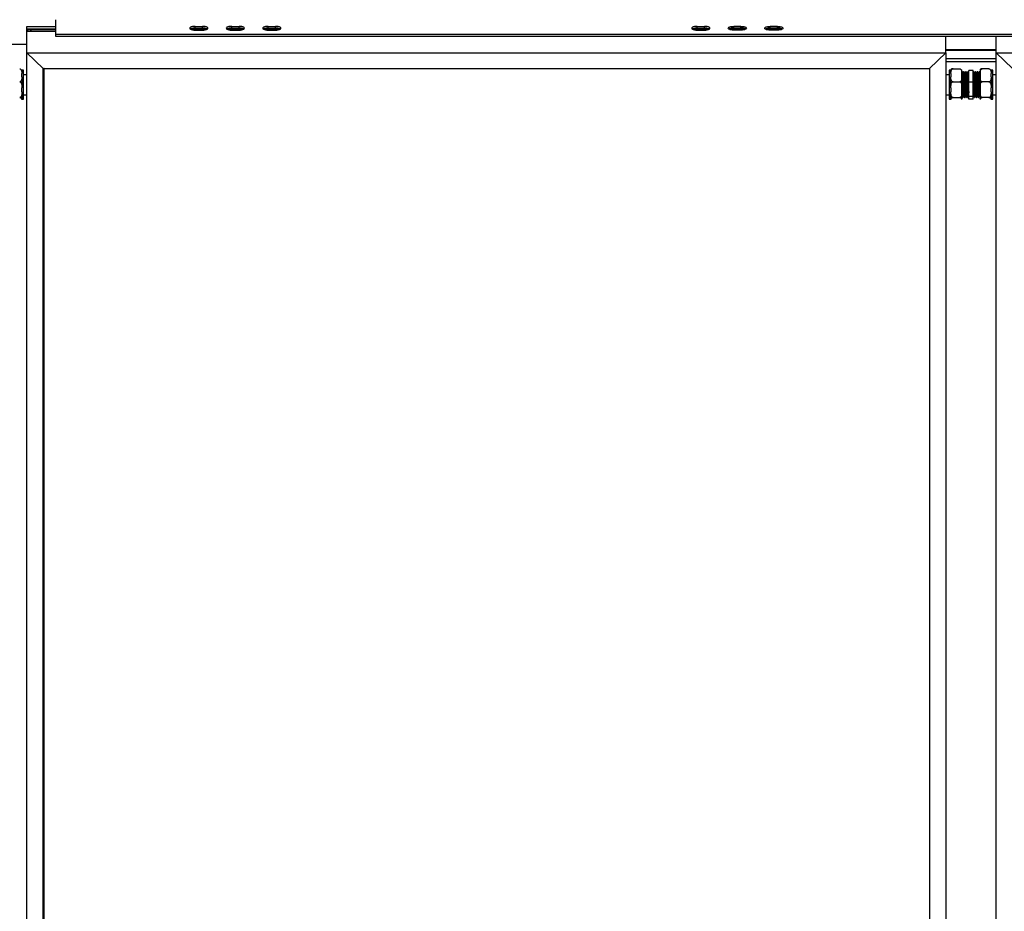
# Model space of a CAD drawing. Units: millimetres. Extents: x 16 to 406, y 33 to 274.
# Drawn here: x 125 to 179, y 144 to 192 of the extents above; entities that cross this region are included whole.
import ezdxf

# ---------------------------------------------------------------- set-up
doc = ezdxf.new("R2010")
doc.units = ezdxf.units.MM

msp = doc.modelspace()

# ---------------------------------------------------------------- linework, layer by layer
at = {"color": 7, "linetype": 'Continuous', "lineweight": 25}
for p, q in [((124.96369, 191.98793), (124.96369, 192.11447)), ((124.96369, 192.11447), (126.53869, 192.11447)), ((126.53869, 192.47981), (126.53869, 191.67831)), ((134.18869, 192.11609), (134.58869, 192.11609)), ((134.18869, 192.02213), (134.18869, 192.11609)), ((134.58869, 192.02213), (134.58869, 192.11609)), ((136.18869, 192.11609), (136.58869, 192.11609)), ((136.18869, 192.02213), (136.18869, 192.11609)), ((136.58869, 192.02213), (136.58869, 192.11609)), ((138.18869, 192.11609), (138.58869, 192.11609)), ((138.18869, 192.02213), (138.18869, 192.11609)), ((138.58869, 192.02213), (138.58869, 192.11609)), ((161.68869, 192.11609), (162.08869, 192.11609)), ((161.68869, 192.02213), (161.68869, 192.11609)), ((162.08869, 192.02213), (162.08869, 192.11609)), ((164.08869, 192.11609), (163.68869, 192.11609)), ((163.68869, 192.02213), (163.68869, 192.11609)), ((164.08869, 192.02213), (164.08869, 192.11609)), ((166.08869, 192.11609), (165.68869, 192.11609)), ((165.68869, 192.02213), (165.68869, 192.11609)), ((166.08869, 192.02213), (166.08869, 192.11609)), ((125.0137, 191.94095), (124.96369, 191.98793)), ((124.96369, 191.85112), (124.96369, 191.98793)), ((124.96369, 191.98793), (126.53869, 191.98793)), ((124.96369, 190.66091), (124.96369, 191.85112)), ((124.96369, 191.85112), (126.53869, 191.85112)), ((125.0137, 191.85112), (125.0137, 191.94095)), ((125.0137, 191.94095), (126.53869, 191.94095)), ((125.22574, 191.85112), (125.13016, 191.94094)), ((126.53869, 191.67831), (226.83869, 191.67831)), ((126.53869, 191.67831), (126.53869, 191.58435)), ((126.53869, 191.58435), (226.83869, 191.58435)), ((133.96509, 191.98793), (134.8123, 191.98793)), ((133.97656, 191.94095), (134.80083, 191.94095)), ((134.18869, 192.02213), (134.58869, 192.02213)), ((134.18869, 191.91088), (134.58869, 191.91088)), ((135.96509, 191.98793), (136.8123, 191.98793)), ((135.97656, 191.94095), (136.80083, 191.94095)), ((136.18869, 192.02213), (136.58869, 192.02213)), ((136.18869, 191.91088), (136.58869, 191.91088)), ((137.96509, 191.98793), (138.8123, 191.98793)), ((137.97656, 191.94095), (138.80083, 191.94095)), ((138.18869, 192.02213), (138.58869, 192.02213)), ((138.18869, 191.91088), (138.58869, 191.91088)), ((161.46509, 191.98793), (162.3123, 191.98793)), ((161.47656, 191.94095), (162.30083, 191.94095)), ((161.68869, 192.02213), (162.08869, 192.02213)), ((161.68869, 191.91088), (162.08869, 191.91088)), ((163.46509, 191.98793), (164.3123, 191.98793)), ((163.47656, 191.94095), (164.30083, 191.94095)), ((164.08869, 192.02213), (163.68869, 192.02213)), ((164.08869, 191.91088), (163.68869, 191.91088)), ((165.46509, 191.98793), (166.3123, 191.98793)), ((165.47656, 191.94095), (166.30083, 191.94095)), ((166.08869, 192.02213), (165.68869, 192.02213)), ((166.08869, 191.91088), (165.68869, 191.91088)), ((175.31369, 190.66091), (175.31369, 191.58435)), ((178.06369, 190.66091), (178.06369, 191.58435)), ((122.2137, 191.13884), (124.96369, 191.13884)), ((124.96369, 190.66091), (125.86369, 189.81519)), ((124.96369, 96.40954), (124.96369, 190.66091)), ((124.96369, 190.66091), (175.31369, 190.66091)), ((174.41369, 189.81519), (175.31369, 190.66091)), ((178.06369, 190.8331), (175.31369, 190.8331)), ((178.06369, 190.7989), (175.31369, 190.7989)), ((175.31369, 190.66091), (175.31369, 96.40954)), ((178.06369, 96.40954), (178.06369, 190.66091)), ((178.06369, 190.66091), (178.96369, 189.81519)), ((178.06369, 190.66091), (228.41369, 190.66091)), ((175.31369, 190.19746), (178.06369, 190.19746)), ((124.68869, 189.72742), (124.68869, 189.52384)), ((124.78869, 189.71743), (124.68869, 189.71743)), ((124.68869, 189.34196), (124.68869, 189.52384)), ((124.68869, 189.34196), (124.68869, 188.75661)), ((124.78869, 188.1199), (124.78869, 189.71743)), ((124.96369, 189.46866), (124.78869, 189.46866)), ((125.86369, 97.25527), (125.86369, 189.81519)), ((125.86369, 189.81519), (174.41369, 189.81519)), ((125.9137, 189.8024), (125.90009, 189.81518)), ((125.9137, 189.81519), (174.41369, 189.81519)), ((125.9137, 97.25527), (125.9137, 189.81519)), ((174.41369, 189.81519), (174.41369, 97.25527)), ((175.48869, 189.46866), (175.31369, 189.46866)), ((175.58869, 189.71743), (175.48869, 189.71743)), ((175.48869, 189.71743), (175.48869, 188.1199)), ((175.58869, 189.52384), (175.58869, 189.72742)), ((175.58869, 189.52384), (175.58869, 189.34196)), ((175.58869, 188.75661), (175.58869, 189.34196)), ((175.70369, 189.78672), (176.07369, 189.78672)), ((176.18869, 189.52384), (176.18869, 189.72742)), ((176.18869, 189.34196), (176.18869, 189.52384)), ((176.18869, 188.75661), (176.18869, 189.34196)), ((176.22689, 189.56454), (176.21473, 189.56454)), ((176.28313, 189.61867), (176.25813, 189.61867)), ((176.32689, 189.56454), (176.31473, 189.56454)), ((176.38313, 189.61867), (176.35813, 189.61867)), ((176.42689, 189.56454), (176.41473, 189.56454)), ((176.48313, 189.61867), (176.45813, 189.61867)), ((176.52689, 189.56454), (176.51473, 189.56454)), ((176.56369, 189.06404), (176.56369, 189.70534)), ((176.81369, 189.70534), (176.56369, 189.70534)), ((176.81369, 189.06404), (176.81369, 189.70534)), ((176.85813, 189.61867), (176.83313, 189.61867)), ((176.90163, 189.56446), (176.88913, 189.56446)), ((176.95813, 189.61867), (176.93313, 189.61867)), ((177.00163, 189.56446), (176.98913, 189.56446)), ((177.05813, 189.61867), (177.03313, 189.61867)), ((177.10163, 189.56446), (177.08913, 189.56446)), ((177.15813, 189.61867), (177.13313, 189.61867)), ((177.18869, 189.72742), (177.18869, 189.52384)), ((177.18869, 189.52384), (177.18869, 189.34196)), ((177.18869, 189.34196), (177.18869, 188.75661)), ((177.67369, 189.78672), (177.30369, 189.78672)), ((177.78869, 189.72742), (177.78869, 189.52384)), ((177.88869, 189.71743), (177.78869, 189.71743)), ((177.78869, 189.34196), (177.78869, 189.52384)), ((177.78869, 189.34196), (177.78869, 188.75661)), ((177.88869, 188.1199), (177.88869, 189.71743)), ((178.06369, 189.46866), (177.88869, 189.46866)), ((175.70369, 189.07908), (176.07369, 189.07908)), ((176.81369, 189.06404), (176.56369, 189.06404)), ((176.56369, 188.27737), (176.56369, 189.06404)), ((176.81369, 188.27737), (176.81369, 189.06404)), ((177.67369, 189.07908), (177.30369, 189.07908)), ((124.68869, 188.5335), (124.68869, 188.75661)), ((124.68869, 188.5335), (124.68869, 188.15143)), ((124.78869, 188.36866), (124.96369, 188.36866)), ((175.31369, 188.36866), (175.48869, 188.36866)), ((175.58869, 188.75661), (175.58869, 188.5335)), ((175.58869, 188.15143), (175.58869, 188.5335)), ((176.18869, 188.5335), (176.18869, 188.75661)), ((176.18869, 188.15143), (176.18869, 188.5335)), ((176.26413, 188.27287), (176.27648, 188.27287)), ((176.36413, 188.27287), (176.37648, 188.27287)), ((176.46413, 188.27287), (176.47648, 188.27287)), ((176.81369, 188.27737), (176.56369, 188.27737)), ((176.56369, 188.13199), (176.56369, 188.27737)), ((176.81369, 188.13199), (176.81369, 188.27737)), ((176.83939, 188.27279), (176.85153, 188.27279)), ((176.93939, 188.27279), (176.95153, 188.27279)), ((177.03939, 188.27279), (177.05153, 188.27279)), ((177.13939, 188.27279), (177.15153, 188.27279)), ((177.18869, 188.75661), (177.18869, 188.5335)), ((177.18869, 188.5335), (177.18869, 188.15143)), ((177.78869, 188.5335), (177.78869, 188.75661)), ((177.78869, 188.5335), (177.78869, 188.15143)), ((177.88869, 188.36866), (178.06369, 188.36866)), ((124.68869, 188.1102), (124.68869, 188.15143)), ((124.68869, 188.1199), (124.78869, 188.1199)), ((124.68869, 188.1102), (124.68869, 188.10991)), ((175.48869, 188.1199), (175.58869, 188.1199)), ((175.58869, 188.15143), (175.58869, 188.1102)), ((175.58869, 188.10991), (175.58869, 188.1102)), ((175.70369, 188.21103), (176.07369, 188.21103)), ((176.18869, 188.1102), (176.18869, 188.15143)), ((176.18869, 188.10991), (176.18869, 188.1102)), ((176.20813, 188.21866), (176.23313, 188.21866)), ((176.30813, 188.21866), (176.33313, 188.21866)), ((176.40813, 188.21866), (176.43313, 188.21866)), ((176.50813, 188.21866), (176.53313, 188.21866)), ((176.81369, 188.13199), (176.56369, 188.13199)), ((176.88313, 188.21866), (176.90813, 188.21866)), ((176.98313, 188.21866), (177.00813, 188.21866)), ((177.08313, 188.21866), (177.10813, 188.21866)), ((177.18313, 188.21866), (177.18869, 188.21866)), ((177.18869, 188.15143), (177.18869, 188.1102)), ((177.18869, 188.1102), (177.18869, 188.10991)), ((177.67369, 188.21103), (177.30369, 188.21103)), ((177.78869, 188.1102), (177.78869, 188.15143)), ((177.78869, 188.1199), (177.88869, 188.1199)), ((177.78869, 188.1102), (177.78869, 188.10991))]:
    msp.add_line(p, q, dxfattribs=at)
at = {"color": 8, "linetype": 'Continuous', "lineweight": 25}
msp.add_line((178.06369, 190.32906), (175.31369, 190.32906), dxfattribs=at)
at = {"color": 7, "linetype": 'Continuous', "lineweight": 25, "flags": 128}
for points in [[(134.18869, 192.11609), (134.11105, 192.1126), (134.03869, 192.10235), (133.97656, 192.08604), (133.92888, 192.06479), (133.89891, 192.04004), (133.88869, 192.01349), (133.89891, 191.98693), (133.92888, 191.96219), (133.97656, 191.94094), (134.03869, 191.92463), (134.11105, 191.91438), (134.18869, 191.91088)], [(134.58869, 191.91088), (134.66634, 191.91438), (134.73869, 191.92463), (134.80083, 191.94094), (134.8485, 191.96219), (134.87847, 191.98693), (134.88869, 192.01349), (134.87847, 192.04004), (134.8485, 192.06479), (134.80083, 192.08604), (134.73869, 192.10235), (134.66634, 192.1126), (134.58869, 192.11609)], [(136.18869, 192.11609), (136.11105, 192.1126), (136.03869, 192.10235), (135.97656, 192.08604), (135.92889, 192.06479), (135.89892, 192.04004), (135.88869, 192.01349), (135.89892, 191.98693), (135.92889, 191.96219), (135.97656, 191.94094), (136.03869, 191.92463), (136.11105, 191.91438), (136.18869, 191.91088)], [(136.58869, 191.91088), (136.66634, 191.91438), (136.73869, 191.92463), (136.80082, 191.94094), (136.8485, 191.96219), (136.87847, 191.98693), (136.88869, 192.01349), (136.87847, 192.04004), (136.8485, 192.06479), (136.80082, 192.08604), (136.73869, 192.10235), (136.66634, 192.1126), (136.58869, 192.11609)], [(138.18869, 192.11609), (138.11105, 192.1126), (138.03869, 192.10235), (137.97656, 192.08604), (137.92889, 192.06479), (137.89891, 192.04004), (137.88869, 192.01349), (137.89891, 191.98693), (137.92889, 191.96219), (137.97656, 191.94094), (138.03869, 191.92463), (138.11105, 191.91438), (138.18869, 191.91088)], [(138.58869, 191.91088), (138.66634, 191.91438), (138.73869, 191.92463), (138.80082, 191.94094), (138.8485, 191.96219), (138.87847, 191.98693), (138.88869, 192.01349), (138.87847, 192.04004), (138.8485, 192.06479), (138.80082, 192.08604), (138.73869, 192.10235), (138.66634, 192.1126), (138.58869, 192.11609)], [(161.68869, 192.11609), (161.61105, 192.1126), (161.53869, 192.10235), (161.47656, 192.08604), (161.42888, 192.06479), (161.39892, 192.04004), (161.38869, 192.01349), (161.39892, 191.98693), (161.42888, 191.96219), (161.47656, 191.94094), (161.53869, 191.92463), (161.61105, 191.91438), (161.68869, 191.91088)], [(162.08869, 191.91088), (162.16634, 191.91438), (162.23869, 191.92463), (162.30082, 191.94094), (162.3485, 191.96219), (162.37847, 191.98693), (162.38869, 192.01349), (162.37847, 192.04004), (162.3485, 192.06479), (162.30082, 192.08604), (162.23869, 192.10235), (162.16634, 192.1126), (162.08869, 192.11609)], [(163.68869, 191.91088), (163.61105, 191.91438), (163.53869, 191.92463), (163.47656, 191.94094), (163.42889, 191.96219), (163.39892, 191.98693), (163.38869, 192.01349), (163.39892, 192.04004), (163.42889, 192.06479), (163.47656, 192.08604), (163.53869, 192.10235), (163.61105, 192.1126), (163.68869, 192.11609)], [(164.08869, 192.11609), (164.16634, 192.1126), (164.23869, 192.10235), (164.30083, 192.08604), (164.3485, 192.06479), (164.37847, 192.04004), (164.38869, 192.01349), (164.37847, 191.98693), (164.3485, 191.96219), (164.30083, 191.94094), (164.23869, 191.92463), (164.16634, 191.91438), (164.08869, 191.91088)], [(165.68869, 191.91088), (165.61105, 191.91438), (165.53869, 191.92463), (165.47656, 191.94094), (165.42889, 191.96219), (165.39892, 191.98693), (165.38869, 192.01349), (165.39892, 192.04004), (165.42889, 192.06479), (165.47656, 192.08604), (165.53869, 192.10235), (165.61105, 192.1126), (165.68869, 192.11609)], [(166.08869, 192.11609), (166.16634, 192.1126), (166.23869, 192.10235), (166.30083, 192.08604), (166.3485, 192.06479), (166.37847, 192.04004), (166.38869, 192.01349), (166.37847, 191.98693), (166.3485, 191.96219), (166.30083, 191.94094), (166.23869, 191.92463), (166.16634, 191.91438), (166.08869, 191.91088)], [(176.5151, 189.55968), (176.51696, 189.55632), (176.52051, 189.51717), (176.52412, 189.44713), (176.5278, 189.34931), (176.53133, 189.231), (176.53498, 189.09516), (176.53864, 188.95023), (176.54216, 188.80541), (176.54584, 188.66434), (176.54946, 188.53724), (176.55301, 188.43025), (176.5567, 188.34717), (176.56026, 188.29428), (176.56369, 188.27337), (176.56369, 188.27337)]]:
    msp.add_lwpolyline(points, dxfattribs=at)
at = {"color": 7, "linetype": 'Continuous', "lineweight": 25}
for centre, radius, start, end in [((134.15053, 191.53791), 0.48572, 85.493611, 118.066858), ((134.38869, 191.53984), 0.39244, 70.99807, 109.00193), ((134.62125, 191.511), 0.51216, 62.795513, 93.644268), ((136.15054, 191.53785), 0.48578, 85.495418, 118.064874), ((136.62125, 191.511), 0.51217, 62.795602, 93.644106), ((138.15054, 191.53785), 0.48578, 85.495418, 118.064874), ((138.62125, 191.511), 0.51216, 62.795462, 93.644306), ((161.65053, 191.53789), 0.48575, 85.4944, 118.066013), ((162.12125, 191.51101), 0.51216, 62.795416, 93.644292), ((163.65614, 191.51101), 0.51216, 86.355601, 117.20469), ((164.12684, 191.53785), 0.48579, 61.935314, 94.504394), ((165.65614, 191.51101), 0.51216, 86.355674, 117.204611), ((165.88869, 191.53983), 0.39245, 70.998572, 109.001428), ((166.12684, 191.53785), 0.48579, 61.935314, 94.504394)]:
    msp.add_arc(centre, radius, start, end, dxfattribs=at)
for points, knots in [([(124.57369, 189.78672), (124.58054, 189.78616), (124.5942, 189.78504), (124.61632, 189.77533), (124.64256, 189.75394), (124.6673, 189.71268), (124.68229, 189.65617), (124.68832, 189.59104), (124.68857, 189.54672), (124.68869, 189.52384)], [0, 0, 0, 0, 0.05254474, 0.10485879, 0.19213658, 0.3441016, 0.55414937, 0.76979979, 1, 1, 1, 1]), ([(124.68869, 189.34196), (124.68866, 189.33117), (124.68854, 189.2948), (124.68573, 189.2303), (124.6728, 189.16606), (124.64804, 189.12057), (124.62748, 189.09807), (124.60362, 189.08402), (124.58586, 189.07938), (124.57573, 189.07913), (124.57369, 189.07908)], [0, 0, 0, 0, 0.108577549, 0.365821443, 0.650091614, 0.754727431, 0.859978858, 0.921893714, 0.984343417, 1, 1, 1, 1]), ([(175.58869, 189.52384), (175.58873, 189.53463), (175.58884, 189.571), (175.59165, 189.6355), (175.60459, 189.69973), (175.62934, 189.74522), (175.64991, 189.76773), (175.67377, 189.78177), (175.69153, 189.78641), (175.70166, 189.78667), (175.70369, 189.78672)], [0, 0, 0, 0, 0.10857787, 0.36582246, 0.65008609, 0.75473203, 0.8599758, 0.92189605, 0.98434552, 1, 1, 1, 1]), ([(175.70369, 189.78672), (175.69685, 189.78659), (175.68318, 189.78634), (175.66106, 189.78413), (175.63482, 189.77929), (175.61008, 189.76993), (175.5951, 189.75713), (175.58906, 189.74236), (175.58882, 189.73231), (175.58869, 189.72713)], [0, 0, 0, 0, 0.05254236, 0.10486293, 0.19213799, 0.34410057, 0.55414957, 0.7698, 1, 1, 1, 1]), ([(175.70369, 189.07908), (175.69685, 189.07964), (175.68318, 189.08076), (175.66106, 189.09046), (175.63482, 189.11186), (175.61003, 189.15333), (175.59467, 189.20981), (175.58917, 189.27498), (175.58885, 189.31908), (175.58869, 189.34196)], [0, 0, 0, 0, 0.052538015, 0.104850849, 0.19212415, 0.344066959, 0.556389424, 0.769819458, 1, 1, 1, 1]), ([(176.07369, 189.78672), (176.08054, 189.78616), (176.0942, 189.78504), (176.11632, 189.77533), (176.14257, 189.75394), (176.16735, 189.71245), (176.18271, 189.65599), (176.18822, 189.59081), (176.18853, 189.54672), (176.18869, 189.52384)], [0, 0, 0, 0, 0.05253814, 0.1048545, 0.19212255, 0.34407286, 0.55638796, 0.76981851, 1, 1, 1, 1]), ([(176.18869, 189.34196), (176.18866, 189.33117), (176.18855, 189.2948), (176.18573, 189.23031), (176.1728, 189.16606), (176.14804, 189.12058), (176.12748, 189.09806), (176.10361, 189.08402), (176.08586, 189.07938), (176.07572, 189.07913), (176.07369, 189.07908)], [0, 0, 0, 0, 0.10857741, 0.3658209, 0.65009087, 0.75472935, 0.85997882, 0.9218988, 0.9843457, 1, 1, 1, 1]), ([(176.21511, 189.56388), (176.20989, 189.57291), (176.19945, 189.59097), (176.18902, 189.60903), (176.1838, 189.61806)], [0, 0, 0, 0, 0.499952881, 1, 1, 1, 1]), ([(176.19189, 189.51203), (176.19222, 189.50542), (176.19375, 189.47431), (176.19658, 189.3885), (176.20006, 189.25991), (176.20373, 189.11152), (176.2074, 188.95383), (176.21089, 188.7941), (176.2146, 188.64095), (176.21821, 188.50193), (176.22174, 188.38445), (176.22547, 188.29366), (176.229, 188.23813), (176.23161, 188.21435), (176.23305, 188.22043), (176.23327, 188.22135)], [0, 0, 0, 0, 0.02372818, 0.11160695, 0.19821574, 0.28591017, 0.37358161, 0.46019834, 0.54809243, 0.63543103, 0.72227657, 0.81024184, 0.89716227, 0.98441832, 1, 1, 1, 1]), ([(176.2151, 189.55968), (176.21572, 189.55937), (176.21757, 189.55847), (176.2205, 189.52111), (176.22411, 189.45185), (176.22782, 189.35347), (176.23131, 189.23317), (176.23498, 189.0967), (176.23865, 188.95109), (176.24214, 188.80373), (176.24585, 188.66242), (176.24946, 188.53415), (176.25299, 188.42576), (176.25672, 188.34199), (176.26025, 188.29075), (176.26287, 188.26879), (176.26431, 188.27445), (176.26453, 188.27533)], [0, 0, 0, 0, 0.03695433, 0.10959948, 0.18271483, 0.25625097, 0.32872444, 0.40210733, 0.4754679, 0.54794944, 0.62149723, 0.69458042, 0.76725051, 0.84086102, 0.91359319, 0.98660803, 1, 1, 1, 1]), ([(176.25598, 189.61549), (176.25126, 189.60734), (176.24133, 189.59015), (176.2314, 189.57297), (176.22618, 189.56394)], [0, 0, 0, 0, 0.47461716, 1, 1, 1, 1]), ([(176.22689, 189.56097), (176.22775, 189.56079), (176.22983, 189.56035), (176.233, 189.52142), (176.23661, 189.45177), (176.24032, 189.35349), (176.24381, 189.23316), (176.24748, 189.0967), (176.25115, 188.95109), (176.25464, 188.80374), (176.25835, 188.66241), (176.26196, 188.53422), (176.26549, 188.4255), (176.26922, 188.34295), (176.27269, 188.2881), (176.27504, 188.27872), (176.27619, 188.27413)], [0, 0, 0, 0, 0.05137081, 0.12420483, 0.19751026, 0.27123758, 0.34389946, 0.41747314, 0.49102443, 0.5636944, 0.6374334, 0.71070659, 0.78356561, 0.85736749, 0.93028875, 1, 1, 1, 1]), ([(176.25813, 189.61482), (176.25899, 189.61463), (176.26108, 189.61416), (176.26425, 189.57194), (176.26786, 189.49644), (176.27157, 189.38993), (176.27506, 189.25952), (176.27873, 189.11162), (176.2824, 188.95381), (176.28589, 188.7941), (176.2896, 188.64095), (176.29321, 188.50192), (176.29674, 188.38446), (176.30047, 188.29363), (176.304, 188.23828), (176.30656, 188.21443), (176.30795, 188.22015), (176.30813, 188.22085)], [0, 0, 0, 0, 0.05086426, 0.1226954, 0.19499171, 0.26770346, 0.33936442, 0.41192364, 0.48446384, 0.55613136, 0.62885578, 0.70112059, 0.77297742, 0.84576074, 0.91767955, 0.98987605, 1, 1, 1, 1]), ([(176.31511, 189.56388), (176.30989, 189.57291), (176.29945, 189.59097), (176.28902, 189.60903), (176.2838, 189.61806)], [0, 0, 0, 0, 0.49995279, 1, 1, 1, 1]), ([(176.28381, 189.61349), (176.28444, 189.61316), (176.2863, 189.61222), (176.28925, 189.57162), (176.29286, 189.49652), (176.29657, 189.38991), (176.30006, 189.25953), (176.30373, 189.11162), (176.3074, 188.95381), (176.31089, 188.7941), (176.3146, 188.64095), (176.31821, 188.50193), (176.32174, 188.38445), (176.32547, 188.29366), (176.329, 188.23813), (176.33161, 188.21435), (176.33305, 188.22043), (176.33327, 188.22135)], [0, 0, 0, 0, 0.03786327, 0.11046656, 0.18354002, 0.25703339, 0.32946467, 0.40280386, 0.47612384, 0.54856175, 0.62206792, 0.69510954, 0.7677388, 0.8413045, 0.9139964, 0.98696898, 1, 1, 1, 1]), ([(176.3151, 189.55968), (176.31572, 189.55937), (176.31757, 189.55847), (176.3205, 189.52111), (176.32411, 189.45185), (176.32782, 189.35347), (176.33131, 189.23317), (176.33498, 189.0967), (176.33865, 188.95109), (176.34214, 188.80373), (176.34585, 188.66242), (176.34946, 188.53415), (176.35299, 188.42576), (176.35672, 188.34199), (176.36025, 188.29075), (176.36287, 188.26879), (176.36431, 188.27445), (176.36453, 188.27533)], [0, 0, 0, 0, 0.036954329, 0.109599483, 0.182714832, 0.256250972, 0.328724435, 0.402107332, 0.4754679, 0.547949437, 0.621497228, 0.694580416, 0.767250513, 0.840861019, 0.913593194, 0.986608031, 1, 1, 1, 1]), ([(176.35598, 189.61549), (176.35126, 189.60734), (176.34133, 189.59015), (176.3314, 189.57297), (176.32618, 189.56394)], [0, 0, 0, 0, 0.47461706, 1, 1, 1, 1]), ([(176.32689, 189.56097), (176.32775, 189.56079), (176.32983, 189.56035), (176.333, 189.52142), (176.33661, 189.45177), (176.34032, 189.35349), (176.34381, 189.23316), (176.34748, 189.0967), (176.35115, 188.95109), (176.35464, 188.80374), (176.35835, 188.66241), (176.36196, 188.53422), (176.36549, 188.4255), (176.36922, 188.34295), (176.37269, 188.2881), (176.37504, 188.27872), (176.37619, 188.27413)], [0, 0, 0, 0, 0.05137081, 0.12420483, 0.19751026, 0.27123758, 0.34389946, 0.41747314, 0.49102443, 0.5636944, 0.6374334, 0.71070659, 0.78356561, 0.85736749, 0.93028875, 1, 1, 1, 1]), ([(176.35813, 189.61482), (176.35899, 189.61463), (176.36108, 189.61416), (176.36425, 189.57194), (176.36786, 189.49644), (176.37157, 189.38993), (176.37506, 189.25952), (176.37873, 189.11162), (176.3824, 188.95381), (176.38589, 188.7941), (176.3896, 188.64095), (176.39321, 188.50192), (176.39674, 188.38446), (176.40047, 188.29363), (176.404, 188.23828), (176.40656, 188.21443), (176.40795, 188.22015), (176.40813, 188.22085)], [0, 0, 0, 0, 0.05086426, 0.122695399, 0.194991714, 0.267703463, 0.339364419, 0.41192364, 0.48446384, 0.55613136, 0.628855778, 0.701120585, 0.772977424, 0.845760742, 0.917679548, 0.989876046, 1, 1, 1, 1]), ([(176.41511, 189.56388), (176.40989, 189.57291), (176.39945, 189.59097), (176.38902, 189.60903), (176.3838, 189.61806)], [0, 0, 0, 0, 0.49995279, 1, 1, 1, 1]), ([(176.38381, 189.61349), (176.38444, 189.61316), (176.3863, 189.61222), (176.38925, 189.57162), (176.39286, 189.49652), (176.39657, 189.38991), (176.40006, 189.25953), (176.40373, 189.11162), (176.4074, 188.95381), (176.41089, 188.7941), (176.4146, 188.64095), (176.41821, 188.50193), (176.42174, 188.38445), (176.42547, 188.29366), (176.429, 188.23813), (176.43161, 188.21435), (176.43305, 188.22043), (176.43327, 188.22135)], [0, 0, 0, 0, 0.03786327, 0.11046656, 0.18354002, 0.25703339, 0.32946467, 0.40280386, 0.47612383, 0.54856175, 0.62206792, 0.69510954, 0.7677388, 0.8413045, 0.9139964, 0.98696898, 1, 1, 1, 1]), ([(176.4151, 189.55968), (176.41572, 189.55937), (176.41757, 189.55847), (176.4205, 189.52111), (176.42411, 189.45185), (176.42782, 189.35347), (176.43131, 189.23317), (176.43498, 189.0967), (176.43865, 188.95109), (176.44214, 188.80373), (176.44585, 188.66242), (176.44946, 188.53415), (176.45299, 188.42576), (176.45672, 188.34199), (176.46025, 188.29075), (176.46287, 188.26879), (176.46431, 188.27445), (176.46453, 188.27533)], [0, 0, 0, 0, 0.03695433, 0.10959948, 0.18271483, 0.25625097, 0.32872443, 0.40210733, 0.4754679, 0.54794944, 0.62149723, 0.69458042, 0.76725051, 0.84086102, 0.91359319, 0.98660803, 1, 1, 1, 1]), ([(176.45598, 189.61549), (176.45126, 189.60734), (176.44133, 189.59015), (176.4314, 189.57297), (176.42618, 189.56394)], [0, 0, 0, 0, 0.47461716, 1, 1, 1, 1]), ([(176.42689, 189.56097), (176.42775, 189.56079), (176.42983, 189.56035), (176.433, 189.52142), (176.43661, 189.45177), (176.44032, 189.35349), (176.44381, 189.23316), (176.44748, 189.0967), (176.45115, 188.95109), (176.45464, 188.80374), (176.45835, 188.66241), (176.46196, 188.53422), (176.46549, 188.4255), (176.46922, 188.34295), (176.47269, 188.2881), (176.47504, 188.27872), (176.47619, 188.27413)], [0, 0, 0, 0, 0.05137081, 0.12420483, 0.19751026, 0.27123758, 0.34389946, 0.41747314, 0.49102443, 0.5636944, 0.6374334, 0.71070659, 0.78356561, 0.85736749, 0.93028875, 1, 1, 1, 1]), ([(176.45813, 189.61482), (176.45899, 189.61463), (176.46108, 189.61416), (176.46425, 189.57194), (176.46786, 189.49644), (176.47157, 189.38993), (176.47506, 189.25952), (176.47873, 189.11162), (176.4824, 188.95381), (176.48589, 188.7941), (176.4896, 188.64095), (176.49321, 188.50192), (176.49674, 188.38446), (176.50047, 188.29363), (176.504, 188.23828), (176.50656, 188.21443), (176.50795, 188.22015), (176.50813, 188.22085)], [0, 0, 0, 0, 0.050864261, 0.122695399, 0.194991714, 0.267703463, 0.339364419, 0.41192364, 0.48446384, 0.55613136, 0.628855778, 0.701120585, 0.772977424, 0.845760742, 0.917679548, 0.989876046, 1, 1, 1, 1]), ([(176.51511, 189.56388), (176.50989, 189.57291), (176.49945, 189.59097), (176.48902, 189.60903), (176.4838, 189.61806)], [0, 0, 0, 0, 0.499952881, 1, 1, 1, 1]), ([(176.48381, 189.61349), (176.48444, 189.61316), (176.4863, 189.61222), (176.48925, 189.57162), (176.49286, 189.49652), (176.49657, 189.38991), (176.50006, 189.25953), (176.50373, 189.11162), (176.5074, 188.95381), (176.51089, 188.7941), (176.5146, 188.64095), (176.51821, 188.50193), (176.52174, 188.38445), (176.52547, 188.29366), (176.529, 188.23813), (176.53161, 188.21435), (176.53305, 188.22043), (176.53327, 188.22135)], [0, 0, 0, 0, 0.037863271, 0.11046656, 0.183540024, 0.25703339, 0.329464666, 0.402803863, 0.476123835, 0.548561747, 0.622067916, 0.695109535, 0.767738799, 0.841304503, 0.913996402, 0.986968976, 1, 1, 1, 1]), ([(176.55598, 189.61549), (176.55126, 189.60734), (176.54133, 189.59015), (176.5314, 189.57297), (176.52618, 189.56394)], [0, 0, 0, 0, 0.47461721, 1, 1, 1, 1]), ([(176.52689, 189.56097), (176.52775, 189.56079), (176.52983, 189.56035), (176.533, 189.52142), (176.53661, 189.45177), (176.54032, 189.35349), (176.54381, 189.23316), (176.54748, 189.0967), (176.55115, 188.9511), (176.55464, 188.80368), (176.55835, 188.66261), (176.56137, 188.55503), (176.56312, 188.49975), (176.56369, 188.4815)], [0, 0, 0, 0, 0.06878545, 0.1663101, 0.26446597, 0.36318675, 0.46048091, 0.55899596, 0.65748104, 0.75478603, 0.85352245, 0.95163515, 1, 1, 1, 1]), ([(176.83246, 189.61807), (176.82725, 189.60905), (176.82099, 189.59822), (176.81473, 189.58739), (176.81369, 189.58559)], [0, 0, 0, 0, 0.83347632, 1, 1, 1, 1]), ([(176.85119, 188.27753), (176.85065, 188.27749), (176.8489, 188.27738), (176.84608, 188.31228), (176.8424, 188.37912), (176.83873, 188.47572), (176.83525, 188.59452), (176.83153, 188.72997), (176.82792, 188.87517), (176.8244, 189.02276), (176.82067, 189.16429), (176.81719, 189.29327), (176.81484, 189.36146), (176.81369, 189.3948)], [0, 0, 0, 0, 0.04229566, 0.13777932, 0.23445827, 0.33111411, 0.4266084, 0.52350358, 0.61979442, 0.71553714, 0.81251886, 0.90834337, 1, 1, 1, 1]), ([(176.88249, 188.22374), (176.88193, 188.22369), (176.88016, 188.22351), (176.87733, 188.26143), (176.87365, 188.33392), (176.86998, 188.43859), (176.8665, 188.56735), (176.86278, 188.71415), (176.85917, 188.87155), (176.85565, 189.03139), (176.85192, 189.18522), (176.84838, 189.32559), (176.84478, 189.44499), (176.84146, 189.52782), (176.83832, 189.58539), (176.83568, 189.61703), (176.83379, 189.61488), (176.83313, 189.61412)], [0, 0, 0, 0, 0.03314727, 0.10572772, 0.17921797, 0.25268655, 0.32527628, 0.39893384, 0.4721259, 0.54490474, 0.61862196, 0.69146176, 0.76458593, 0.83826345, 0.8874592, 0.96043767, 1, 1, 1, 1]), ([(176.88954, 189.5645), (176.88433, 189.57353), (176.8739, 189.59157), (176.86348, 189.60962), (176.85826, 189.61864)], [0, 0, 0, 0, 0.49999708, 1, 1, 1, 1]), ([(176.90813, 188.22294), (176.90736, 188.22263), (176.90537, 188.22185), (176.90233, 188.26109), (176.89865, 188.33401), (176.89498, 188.43856), (176.8915, 188.56736), (176.88778, 188.71415), (176.88417, 188.87155), (176.88065, 189.03139), (176.87692, 189.18522), (176.87338, 189.32559), (176.86978, 189.44499), (176.86646, 189.52783), (176.86332, 189.58534), (176.86072, 189.61671), (176.85889, 189.61473), (176.85827, 189.61407)], [0, 0, 0, 0, 0.04559772, 0.11744925, 0.19020143, 0.26293216, 0.33479288, 0.4077107, 0.48016768, 0.55221561, 0.62519248, 0.69730075, 0.76969053, 0.84262811, 0.89132979, 0.96357534, 1, 1, 1, 1]), ([(176.93939, 188.27673), (176.93862, 188.27644), (176.93662, 188.2757), (176.93358, 188.31193), (176.9299, 188.37922), (176.92623, 188.47569), (176.92275, 188.59453), (176.91903, 188.72996), (176.91542, 188.87519), (176.9119, 189.02267), (176.90817, 189.16461), (176.90463, 189.29413), (176.90103, 189.40429), (176.89771, 189.48073), (176.89457, 189.53378), (176.89198, 189.56268), (176.89015, 189.56089), (176.88955, 189.56029)], [0, 0, 0, 0, 0.045812101, 0.117686297, 0.190460229, 0.263216768, 0.335098971, 0.408035666, 0.480517455, 0.552586659, 0.625588497, 0.697719266, 0.77013036, 0.843090491, 0.891807195, 0.964074997, 1, 1, 1, 1]), ([(176.93246, 189.61807), (176.92725, 189.60905), (176.91682, 189.591), (176.90639, 189.57295), (176.90118, 189.56393)], [0, 0, 0, 0, 0.50001325, 1, 1, 1, 1]), ([(176.95119, 188.27753), (176.95065, 188.27749), (176.9489, 188.27738), (176.94608, 188.31228), (176.9424, 188.37912), (176.93873, 188.47572), (176.93525, 188.59452), (176.93153, 188.72997), (176.92792, 188.87519), (176.9244, 189.02267), (176.92067, 189.16462), (176.91713, 189.29413), (176.91353, 189.4043), (176.91021, 189.48068), (176.90707, 189.53391), (176.90434, 189.56357), (176.90238, 189.56129), (176.90163, 189.56043)], [0, 0, 0, 0, 0.03202136, 0.1043105, 0.17750456, 0.25068113, 0.32297832, 0.39633609, 0.46923633, 0.5417216, 0.61514489, 0.68769208, 0.76052121, 0.83390255, 0.8829005, 0.95558552, 1, 1, 1, 1]), ([(176.98249, 188.22374), (176.98193, 188.22369), (176.98016, 188.22351), (176.97733, 188.26143), (176.97365, 188.33392), (176.96998, 188.43859), (176.9665, 188.56735), (176.96278, 188.71415), (176.95917, 188.87155), (176.95565, 189.03139), (176.95192, 189.18522), (176.94838, 189.32559), (176.94478, 189.44499), (176.94146, 189.52782), (176.93832, 189.58539), (176.93568, 189.61703), (176.93379, 189.61488), (176.93313, 189.61412)], [0, 0, 0, 0, 0.03314727, 0.10572772, 0.17921797, 0.25268655, 0.32527629, 0.39893384, 0.4721259, 0.54490474, 0.61862196, 0.69146176, 0.76458592, 0.83826345, 0.8874592, 0.96043767, 1, 1, 1, 1]), ([(176.98954, 189.5645), (176.98433, 189.57353), (176.9739, 189.59157), (176.96348, 189.60962), (176.95826, 189.61864)], [0, 0, 0, 0, 0.49999713, 1, 1, 1, 1]), ([(177.00813, 188.22294), (177.00736, 188.22263), (177.00537, 188.22185), (177.00233, 188.26109), (176.99865, 188.33401), (176.99498, 188.43856), (176.9915, 188.56736), (176.98778, 188.71415), (176.98417, 188.87155), (176.98065, 189.03139), (176.97692, 189.18522), (176.97338, 189.32559), (176.96978, 189.44499), (176.96646, 189.52783), (176.96332, 189.58534), (176.96072, 189.61671), (176.95889, 189.61473), (176.95827, 189.61407)], [0, 0, 0, 0, 0.04559772, 0.11744925, 0.19020143, 0.26293216, 0.33479288, 0.4077107, 0.48016768, 0.55221561, 0.62519248, 0.69730075, 0.76969053, 0.84262812, 0.89132979, 0.96357534, 1, 1, 1, 1]), ([(177.03939, 188.27673), (177.03862, 188.27644), (177.03662, 188.2757), (177.03358, 188.31193), (177.0299, 188.37922), (177.02623, 188.47569), (177.02275, 188.59453), (177.01903, 188.72996), (177.01542, 188.87519), (177.0119, 189.02267), (177.00817, 189.16461), (177.00463, 189.29413), (177.00103, 189.40429), (176.99771, 189.48073), (176.99457, 189.53378), (176.99198, 189.56268), (176.99015, 189.56089), (176.98955, 189.56029)], [0, 0, 0, 0, 0.0458121, 0.1176863, 0.19046023, 0.26321677, 0.33509897, 0.40803567, 0.48051746, 0.55258666, 0.6255885, 0.69771927, 0.77013036, 0.84309049, 0.89180719, 0.964075, 1, 1, 1, 1]), ([(177.03246, 189.61807), (177.02725, 189.60905), (177.01682, 189.591), (177.00639, 189.57295), (177.00118, 189.56393)], [0, 0, 0, 0, 0.50001325, 1, 1, 1, 1]), ([(177.05119, 188.27753), (177.05065, 188.27749), (177.0489, 188.27738), (177.04608, 188.31228), (177.0424, 188.37912), (177.03873, 188.47572), (177.03525, 188.59452), (177.03153, 188.72997), (177.02792, 188.87519), (177.0244, 189.02267), (177.02067, 189.16462), (177.01713, 189.29413), (177.01353, 189.4043), (177.01021, 189.48068), (177.00707, 189.53391), (177.00434, 189.56357), (177.00238, 189.56129), (177.00163, 189.56043)], [0, 0, 0, 0, 0.03202136, 0.1043105, 0.17750456, 0.25068113, 0.32297832, 0.39633609, 0.46923633, 0.5417216, 0.61514489, 0.68769208, 0.76052121, 0.83390255, 0.8829005, 0.95558552, 1, 1, 1, 1]), ([(177.08249, 188.22374), (177.08193, 188.22369), (177.08016, 188.22351), (177.07733, 188.26143), (177.07365, 188.33392), (177.06998, 188.43859), (177.0665, 188.56735), (177.06278, 188.71415), (177.05917, 188.87155), (177.05565, 189.03139), (177.05192, 189.18522), (177.04838, 189.32559), (177.04478, 189.44499), (177.04146, 189.52782), (177.03832, 189.58539), (177.03568, 189.61703), (177.03379, 189.61488), (177.03313, 189.61412)], [0, 0, 0, 0, 0.03314727, 0.10572772, 0.17921797, 0.25268655, 0.32527628, 0.39893384, 0.4721259, 0.54490474, 0.61862196, 0.69146176, 0.76458593, 0.83826345, 0.8874592, 0.96043767, 1, 1, 1, 1]), ([(177.08954, 189.5645), (177.08433, 189.57353), (177.0739, 189.59157), (177.06348, 189.60962), (177.05826, 189.61864)], [0, 0, 0, 0, 0.49999703, 1, 1, 1, 1]), ([(177.10813, 188.22294), (177.10736, 188.22263), (177.10537, 188.22185), (177.10233, 188.26109), (177.09865, 188.33401), (177.09498, 188.43856), (177.0915, 188.56736), (177.08778, 188.71415), (177.08417, 188.87155), (177.08065, 189.03139), (177.07692, 189.18522), (177.07338, 189.32559), (177.06978, 189.44499), (177.06646, 189.52783), (177.06332, 189.58534), (177.06072, 189.61671), (177.05889, 189.61473), (177.05827, 189.61407)], [0, 0, 0, 0, 0.04559772, 0.11744925, 0.19020143, 0.26293216, 0.33479288, 0.4077107, 0.48016768, 0.55221561, 0.62519248, 0.69730075, 0.76969053, 0.84262812, 0.89132979, 0.96357534, 1, 1, 1, 1]), ([(177.13939, 188.27673), (177.13862, 188.27644), (177.13662, 188.2757), (177.13358, 188.31193), (177.1299, 188.37922), (177.12623, 188.47569), (177.12275, 188.59453), (177.11903, 188.72996), (177.11542, 188.87519), (177.1119, 189.02267), (177.10817, 189.16461), (177.10463, 189.29413), (177.10103, 189.40429), (177.09771, 189.48073), (177.09457, 189.53378), (177.09198, 189.56268), (177.09015, 189.56089), (177.08955, 189.56029)], [0, 0, 0, 0, 0.0458121, 0.1176863, 0.19046023, 0.26321677, 0.33509897, 0.40803567, 0.48051746, 0.55258666, 0.6255885, 0.69771927, 0.77013036, 0.84309049, 0.89180719, 0.964075, 1, 1, 1, 1]), ([(177.13246, 189.61807), (177.12725, 189.60905), (177.11682, 189.591), (177.10639, 189.57295), (177.10118, 189.56393)], [0, 0, 0, 0, 0.50001344, 1, 1, 1, 1]), ([(177.15119, 188.27753), (177.15065, 188.27749), (177.1489, 188.27738), (177.14608, 188.31228), (177.1424, 188.37912), (177.13873, 188.47572), (177.13525, 188.59452), (177.13153, 188.72997), (177.12792, 188.87519), (177.1244, 189.02267), (177.12067, 189.16462), (177.11713, 189.29413), (177.11353, 189.4043), (177.11021, 189.48068), (177.10707, 189.53391), (177.10434, 189.56357), (177.10238, 189.56129), (177.10163, 189.56043)], [0, 0, 0, 0, 0.03202136, 0.1043105, 0.17750456, 0.25068113, 0.32297832, 0.39633609, 0.46923633, 0.5417216, 0.61514489, 0.68769208, 0.76052121, 0.83390255, 0.8829005, 0.95558552, 1, 1, 1, 1]), ([(177.18249, 188.22374), (177.18193, 188.22369), (177.18016, 188.22351), (177.17733, 188.26143), (177.17365, 188.33392), (177.16998, 188.43859), (177.1665, 188.56735), (177.16278, 188.71415), (177.15917, 188.87155), (177.15565, 189.03139), (177.15192, 189.18522), (177.14838, 189.32559), (177.14478, 189.44499), (177.14146, 189.52782), (177.13832, 189.58539), (177.13568, 189.61703), (177.13379, 189.61488), (177.13313, 189.61412)], [0, 0, 0, 0, 0.03314727, 0.10572772, 0.17921797, 0.25268655, 0.32527629, 0.39893384, 0.4721259, 0.54490474, 0.61862196, 0.69146176, 0.76458593, 0.83826345, 0.8874592, 0.96043767, 1, 1, 1, 1]), ([(177.18954, 189.5645), (177.18433, 189.57353), (177.1739, 189.59157), (177.16348, 189.60962), (177.15826, 189.61864)], [0, 0, 0, 0, 0.49999722, 1, 1, 1, 1]), ([(177.18869, 188.6804), (177.18839, 188.69226), (177.18687, 188.75229), (177.18417, 188.87223), (177.18065, 189.0312), (177.17692, 189.18527), (177.17338, 189.32558), (177.16978, 189.44499), (177.16646, 189.52783), (177.16332, 189.58534), (177.16072, 189.61671), (177.15889, 189.61473), (177.15827, 189.61407)], [0, 0, 0, 0, 0.02922128, 0.1479803, 0.26606887, 0.38568, 0.50386747, 0.62251634, 0.74206308, 0.82188649, 0.94029896, 1, 1, 1, 1]), ([(177.18869, 189.52384), (177.18873, 189.53463), (177.18884, 189.571), (177.19165, 189.6355), (177.20459, 189.69973), (177.22934, 189.74522), (177.24991, 189.76773), (177.27377, 189.78177), (177.29153, 189.78641), (177.30166, 189.78667), (177.30369, 189.78672)], [0, 0, 0, 0, 0.108577882, 0.365822485, 0.650086179, 0.754732132, 0.859975909, 0.921896161, 0.984345634, 1, 1, 1, 1]), ([(177.30369, 189.78672), (177.29685, 189.78659), (177.28318, 189.78634), (177.26106, 189.78413), (177.23481, 189.7793), (177.21003, 189.76988), (177.19467, 189.75708), (177.18917, 189.74231), (177.18885, 189.73231), (177.18869, 189.72713)], [0, 0, 0, 0, 0.05253814, 0.1048545, 0.19212255, 0.34407286, 0.55638796, 0.76981851, 1, 1, 1, 1]), ([(177.30369, 189.07908), (177.29685, 189.07964), (177.28318, 189.08076), (177.26106, 189.09046), (177.23482, 189.11186), (177.21003, 189.15333), (177.19467, 189.20981), (177.18917, 189.27498), (177.18885, 189.31908), (177.18869, 189.34196)], [0, 0, 0, 0, 0.052538017, 0.104850853, 0.192124157, 0.344066918, 0.556389391, 0.769819451, 1, 1, 1, 1]), ([(177.67369, 189.78672), (177.68054, 189.78616), (177.6942, 189.78504), (177.71632, 189.77533), (177.74256, 189.75394), (177.7673, 189.71267), (177.78229, 189.65617), (177.78833, 189.59104), (177.78857, 189.54672), (177.78869, 189.52384)], [0, 0, 0, 0, 0.05254236, 0.10486293, 0.19213799, 0.34410057, 0.55414957, 0.7698, 1, 1, 1, 1]), ([(177.78869, 189.34196), (177.78866, 189.33117), (177.78855, 189.2948), (177.78573, 189.23031), (177.7728, 189.16606), (177.74804, 189.12058), (177.72748, 189.09806), (177.70361, 189.08402), (177.68586, 189.07938), (177.67572, 189.07913), (177.67369, 189.07908)], [0, 0, 0, 0, 0.1085774, 0.36582088, 0.65009078, 0.75472925, 0.85997871, 0.92189869, 0.98434558, 1, 1, 1, 1]), ([(124.57369, 189.07908), (124.57953, 189.07858), (124.59196, 189.07752), (124.61292, 189.06749), (124.63854, 189.04409), (124.66264, 188.99992), (124.67856, 188.9402), (124.6882, 188.85717), (124.6885, 188.79565), (124.68869, 188.75661)], [0, 0, 0, 0, 0.04481017, 0.09546107, 0.17742415, 0.31642162, 0.49579123, 0.68010148, 1, 1, 1, 1]), ([(175.58869, 188.75661), (175.58886, 188.79149), (175.58915, 188.85379), (175.5986, 188.9433), (175.61861, 189.01288), (175.64962, 189.05657), (175.6768, 189.07439), (175.69332, 189.07887), (175.70236, 189.07905), (175.70369, 189.07908)], [0, 0, 0, 0, 0.286091438, 0.510894786, 0.73702585, 0.871298799, 0.930274947, 0.989702138, 1, 1, 1, 1]), ([(176.07369, 189.07908), (176.07953, 189.07858), (176.09196, 189.07752), (176.11292, 189.06749), (176.13854, 189.04409), (176.16265, 188.99992), (176.17856, 188.9402), (176.18821, 188.85717), (176.1885, 188.79565), (176.18869, 188.75661)], [0, 0, 0, 0, 0.04480462, 0.09546769, 0.17742896, 0.3164255, 0.4957937, 0.68010336, 1, 1, 1, 1]), ([(176.83939, 188.27673), (176.83862, 188.27644), (176.83662, 188.2757), (176.83358, 188.31193), (176.8299, 188.37922), (176.82623, 188.47569), (176.82275, 188.59454), (176.81903, 188.72991), (176.81604, 188.85074), (176.81427, 188.9232), (176.81369, 188.9469)], [0, 0, 0, 0, 0.08882475, 0.22818111, 0.36928195, 0.51034908, 0.64972096, 0.79113739, 0.93167181, 1, 1, 1, 1]), ([(177.18869, 188.75661), (177.18886, 188.79149), (177.18915, 188.85379), (177.1986, 188.9433), (177.21861, 189.01288), (177.24962, 189.05657), (177.2768, 189.07439), (177.29332, 189.07887), (177.30236, 189.07905), (177.30369, 189.07908)], [0, 0, 0, 0, 0.28609145, 0.5108948, 0.73702587, 0.87129889, 0.93027495, 0.98970214, 1, 1, 1, 1]), ([(177.67369, 189.07908), (177.67953, 189.07858), (177.69196, 189.07752), (177.71292, 189.06749), (177.73854, 189.04409), (177.76265, 188.99992), (177.77856, 188.9402), (177.78821, 188.85717), (177.7885, 188.79565), (177.78869, 188.75661)], [0, 0, 0, 0, 0.04480474, 0.0954677, 0.17742897, 0.31642551, 0.49579371, 0.68010336, 1, 1, 1, 1]), ([(124.68869, 188.5335), (124.68853, 188.49861), (124.68823, 188.43632), (124.67878, 188.34681), (124.65877, 188.27723), (124.62777, 188.23354), (124.60059, 188.21572), (124.58407, 188.21123), (124.57503, 188.21105), (124.57369, 188.21103)], [0, 0, 0, 0, 0.28609264, 0.51089618, 0.73702972, 0.87129688, 0.93027322, 0.98969899, 1, 1, 1, 1]), ([(175.70369, 188.21103), (175.69786, 188.21153), (175.68543, 188.21259), (175.66446, 188.2226), (175.63884, 188.24602), (175.61467, 188.29043), (175.59851, 188.35011), (175.58931, 188.4332), (175.58893, 188.49447), (175.58869, 188.5335)], [0, 0, 0, 0, 0.044801905, 0.095455104, 0.177421616, 0.316409356, 0.497832975, 0.680123599, 1, 1, 1, 1]), ([(176.18869, 188.5335), (176.18853, 188.49861), (176.18823, 188.43632), (176.17878, 188.34681), (176.15878, 188.27722), (176.12777, 188.23354), (176.10059, 188.21572), (176.08407, 188.21123), (176.07503, 188.21105), (176.07369, 188.21103)], [0, 0, 0, 0, 0.28609145, 0.5108948, 0.73702587, 0.87129889, 0.93027495, 0.98970214, 1, 1, 1, 1]), ([(176.17618, 188.2734), (176.18139, 188.26438), (176.19182, 188.24633), (176.20225, 188.22829), (176.20746, 188.21926)], [0, 0, 0, 0, 0.49998656, 1, 1, 1, 1]), ([(176.18869, 188.6804), (176.18899, 188.66785), (176.19051, 188.60429), (176.19322, 188.50248), (176.19674, 188.38431), (176.20047, 188.29367), (176.204, 188.23826), (176.20656, 188.21443), (176.20795, 188.22015), (176.20813, 188.22085)], [0, 0, 0, 0, 0.04571197, 0.23151964, 0.41627833, 0.60341919, 0.78833721, 0.97396923, 1, 1, 1, 1]), ([(176.23326, 188.21869), (176.23848, 188.22771), (176.2489, 188.24576), (176.25933, 188.2638), (176.26454, 188.27283)], [0, 0, 0, 0, 0.50000297, 1, 1, 1, 1]), ([(176.27618, 188.2734), (176.28139, 188.26438), (176.29182, 188.24633), (176.30225, 188.22829), (176.30746, 188.21926)], [0, 0, 0, 0, 0.49998684, 1, 1, 1, 1]), ([(176.33326, 188.21869), (176.33848, 188.22771), (176.3489, 188.24576), (176.35933, 188.2638), (176.36454, 188.27283)], [0, 0, 0, 0, 0.50000306, 1, 1, 1, 1]), ([(176.37618, 188.2734), (176.38139, 188.26438), (176.39182, 188.24633), (176.40225, 188.22829), (176.40746, 188.21926)], [0, 0, 0, 0, 0.49998665, 1, 1, 1, 1]), ([(176.43326, 188.21869), (176.43848, 188.22771), (176.4489, 188.24576), (176.45933, 188.2638), (176.46454, 188.27283)], [0, 0, 0, 0, 0.50000287, 1, 1, 1, 1]), ([(176.47618, 188.2734), (176.48139, 188.26438), (176.49182, 188.24633), (176.50225, 188.22829), (176.50746, 188.21926)], [0, 0, 0, 0, 0.49998675, 1, 1, 1, 1]), ([(176.53326, 188.21869), (176.53848, 188.22771), (176.54862, 188.24527), (176.55876, 188.26282), (176.56369, 188.27135)], [0, 0, 0, 0, 0.51398675, 1, 1, 1, 1]), ([(176.81369, 188.22774), (176.81728, 188.23395), (176.82608, 188.24918), (176.83489, 188.26442), (176.84011, 188.27345)], [0, 0, 0, 0, 0.40750568, 1, 1, 1, 1]), ([(176.85118, 188.27339), (176.8564, 188.26436), (176.86683, 188.24631), (176.87727, 188.22825), (176.88249, 188.21922)], [0, 0, 0, 0, 0.50001125, 1, 1, 1, 1]), ([(176.9088, 188.21927), (176.91402, 188.2283), (176.92445, 188.24636), (176.93489, 188.26442), (176.94011, 188.27345)], [0, 0, 0, 0, 0.500047119, 1, 1, 1, 1]), ([(176.95118, 188.27339), (176.9564, 188.26436), (176.96683, 188.24631), (176.97727, 188.22825), (176.98249, 188.21922)], [0, 0, 0, 0, 0.50001115, 1, 1, 1, 1]), ([(177.0088, 188.21927), (177.01402, 188.2283), (177.02445, 188.24636), (177.03489, 188.26442), (177.04011, 188.27345)], [0, 0, 0, 0, 0.500047119, 1, 1, 1, 1]), ([(177.05118, 188.27339), (177.0564, 188.26436), (177.06683, 188.24631), (177.07727, 188.22825), (177.08249, 188.21922)], [0, 0, 0, 0, 0.50001106, 1, 1, 1, 1]), ([(177.1088, 188.21927), (177.11402, 188.2283), (177.12445, 188.24636), (177.13489, 188.26442), (177.14011, 188.27345)], [0, 0, 0, 0, 0.500047119, 1, 1, 1, 1]), ([(177.15118, 188.27339), (177.1564, 188.26436), (177.16683, 188.24631), (177.17727, 188.22825), (177.18249, 188.21922)], [0, 0, 0, 0, 0.50001106, 1, 1, 1, 1]), ([(177.30369, 188.21103), (177.29786, 188.21153), (177.28543, 188.21259), (177.26446, 188.2226), (177.23885, 188.24602), (177.21474, 188.29019), (177.19882, 188.34991), (177.18918, 188.43294), (177.18888, 188.49446), (177.18869, 188.5335)], [0, 0, 0, 0, 0.04480443, 0.09546072, 0.17743207, 0.31642801, 0.49578067, 0.68010473, 1, 1, 1, 1]), ([(177.78869, 188.5335), (177.78853, 188.49861), (177.78823, 188.43632), (177.77878, 188.34681), (177.75878, 188.27722), (177.72777, 188.23354), (177.70059, 188.21572), (177.68407, 188.21123), (177.67503, 188.21105), (177.67369, 188.21103)], [0, 0, 0, 0, 0.286091438, 0.510894786, 0.73702585, 0.871298799, 0.930274947, 0.989702138, 1, 1, 1, 1]), ([(124.57369, 188.21103), (124.58054, 188.2109), (124.5942, 188.21065), (124.61632, 188.20845), (124.64257, 188.2036), (124.66736, 188.19419), (124.68271, 188.18139), (124.68822, 188.16662), (124.68853, 188.15662), (124.68869, 188.15143)], [0, 0, 0, 0, 0.05254046, 0.104846838, 0.192122972, 0.344075245, 0.556388361, 0.769818964, 1, 1, 1, 1]), ([(175.58869, 188.15143), (175.58873, 188.15388), (175.58884, 188.16212), (175.59165, 188.17674), (175.60459, 188.19131), (175.62935, 188.20162), (175.64991, 188.20672), (175.67377, 188.2099), (175.69153, 188.21096), (175.70166, 188.21102), (175.70369, 188.21103)], [0, 0, 0, 0, 0.10857782, 0.36582228, 0.65009329, 0.75473215, 0.85997587, 0.92189609, 0.98434552, 1, 1, 1, 1]), ([(176.07369, 188.21103), (176.08054, 188.2109), (176.0942, 188.21065), (176.11633, 188.20845), (176.14256, 188.2036), (176.1673, 188.19424), (176.18229, 188.18143), (176.18833, 188.16667), (176.18857, 188.15662), (176.18869, 188.15143)], [0, 0, 0, 0, 0.05254227, 0.10485935, 0.19213973, 0.34410164, 0.5541507, 0.7698008, 1, 1, 1, 1]), ([(177.18869, 188.15143), (177.18873, 188.15388), (177.18884, 188.16212), (177.19165, 188.17674), (177.20459, 188.19131), (177.22935, 188.20162), (177.24991, 188.20672), (177.27377, 188.2099), (177.29153, 188.21096), (177.30166, 188.21102), (177.30369, 188.21103)], [0, 0, 0, 0, 0.10857783, 0.3658223, 0.65009338, 0.75473225, 0.85997598, 0.9218962, 0.98434564, 1, 1, 1, 1]), ([(177.67369, 188.21103), (177.68054, 188.2109), (177.6942, 188.21065), (177.71632, 188.20845), (177.74257, 188.2036), (177.76735, 188.19419), (177.78271, 188.18139), (177.78822, 188.16662), (177.78853, 188.15662), (177.78869, 188.15143)], [0, 0, 0, 0, 0.05253805, 0.10485091, 0.19212427, 0.34407401, 0.55638915, 0.76981931, 1, 1, 1, 1])]:
    msp.add_open_spline(points, degree=3, knots=knots, dxfattribs=at)

doc.saveas('drawing.dxf')
